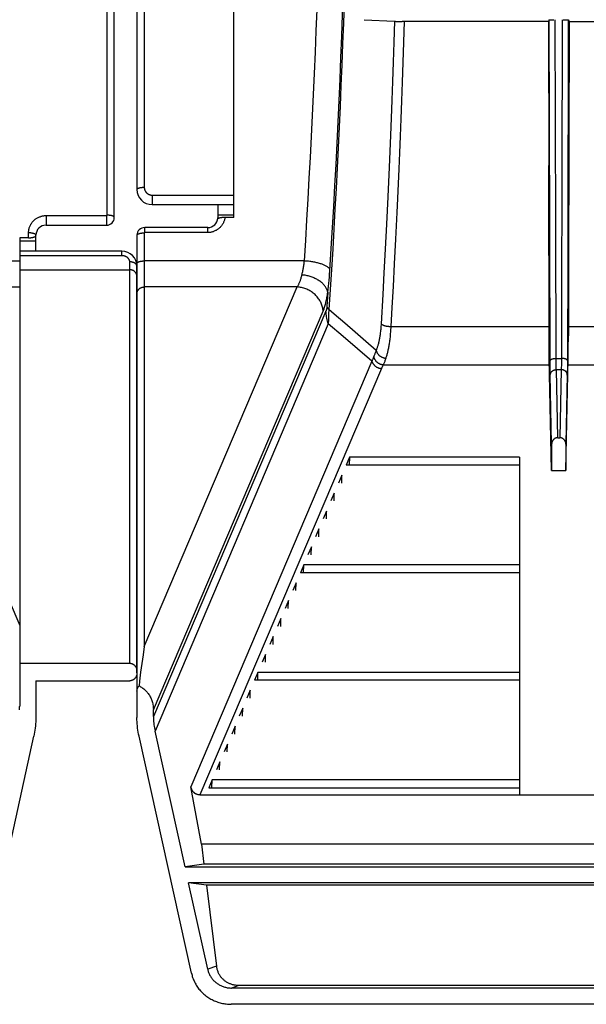
# Model space of a CAD drawing. Units: inches. Extents: x 0 to 462, y 0 to 357.
# Drawn here: x 329 to 336, y 175 to 187 of the extents above; entities that cross this region are included whole.
import ezdxf

# ---------------------------------------------------------------- set-up
doc = ezdxf.new("R2010")
doc.units = ezdxf.units.IN
doc.header["$LTSCALE"] = 42
doc.header["$MEASUREMENT"] = 0
doc.layers.add('pipe', color=7, linetype='Continuous')

# ---------------------------------------------------------------- blocks, each defined once
blk = doc.blocks.new('A$C3D855128')
for p, q in [((74.341, -7.687), (74.341, -4.075)), ((74.341, -7.687), (74.341, -4.075)), ((74.43, -7.715), (74.43, -4.088)), ((74.43, -7.715), (74.43, -4.088)), ((75.889, -7.715), (75.889, -4.088)), ((75.889, -7.715), (75.889, -4.088)), ((74.706, -4.433), (74.706, -7.373)), ((74.706, -4.433), (74.706, -7.373)), ((74.795, -4.418), (74.795, -7.347)), ((74.795, -4.418), (74.795, -7.347)), ((77.851, -5.323), (77.856, -5.323)), ((77.851, -5.323), (77.856, -5.323)), ((77.856, -5.323), (77.861, -5.324)), ((77.856, -5.323), (77.861, -5.324)), ((77.861, -5.324), (77.871, -5.324)), ((77.861, -5.324), (77.871, -5.324)), ((77.871, -5.324), (77.886, -5.324)), ((77.871, -5.324), (77.886, -5.324)), ((77.886, -5.324), (77.908, -5.324)), ((77.886, -5.324), (77.908, -5.324)), ((77.908, -5.324), (77.938, -5.325)), ((77.908, -5.324), (77.938, -5.325)), ((79.722, -5.325), (77.938, -5.325)), ((79.722, -5.325), (77.938, -5.325)), ((79.732, -5.304), (79.722, -5.325)), ((79.732, -5.304), (79.722, -5.325)), ((79.722, -5.325), (79.726, -7.08)), ((79.722, -5.325), (79.726, -7.08)), ((79.738, -7.826), (79.732, -5.304)), ((79.738, -7.826), (79.732, -5.304)), ((79.743, -5.303), (79.747, -5.303)), ((79.743, -5.303), (79.747, -5.303)), ((79.747, -5.303), (79.753, -5.303)), ((79.747, -5.303), (79.753, -5.303)), ((79.753, -5.303), (79.761, -5.303)), ((79.753, -5.303), (79.761, -5.303)), ((79.761, -5.303), (79.773, -5.303)), ((79.761, -5.303), (79.773, -5.303)), ((79.773, -5.303), (79.789, -5.303)), ((79.773, -5.303), (79.789, -5.303)), ((79.812, -7.809), (79.806, -5.303)), ((79.812, -7.809), (79.806, -5.303)), ((79.891, -5.303), (79.887, -7.258)), ((79.891, -5.303), (79.887, -7.258)), ((79.901, -5.303), (79.918, -5.303)), ((79.901, -5.303), (79.918, -5.303)), ((79.918, -5.303), (79.933, -5.303)), ((79.918, -5.303), (79.933, -5.303)), ((79.933, -5.303), (79.944, -5.303)), ((79.933, -5.303), (79.944, -5.303)), ((79.944, -5.303), (79.951, -5.303)), ((79.944, -5.303), (79.951, -5.303)), ((79.951, -5.303), (79.954, -5.303)), ((79.951, -5.303), (79.954, -5.303)), ((79.954, -5.303), (79.958, -5.303)), ((79.954, -5.303), (79.958, -5.303)), ((79.965, -5.304), (79.958, -8.101)), ((79.965, -5.304), (79.958, -8.101)), ((79.965, -5.304), (79.975, -5.325)), ((79.965, -5.304), (79.975, -5.325)), ((79.975, -5.325), (79.968, -8.314)), ((79.975, -5.325), (79.968, -8.314)), ((79.975, -5.325), (82.274, -5.325)), ((79.975, -5.325), (82.274, -5.325)), ((79.732, -9.278), (79.726, -7.08)), ((79.732, -9.278), (79.726, -7.08)), ((79.887, -7.258), (79.883, -8.626)), ((79.887, -7.258), (79.883, -8.626)), ((74.891, -7.442), (75.889, -7.442)), ((74.891, -7.442), (74.891, -7.558)), ((74.891, -7.442), (75.889, -7.442)), ((74.891, -7.442), (74.891, -7.558)), ((74.891, -7.558), (75.692, -7.558)), ((74.891, -7.558), (75.692, -7.558)), ((75.692, -7.556), (75.889, -7.556)), ((75.692, -7.556), (75.692, -7.733)), ((75.692, -7.556), (75.889, -7.556)), ((75.692, -7.556), (75.692, -7.733)), ((77.763, -7.463), (77.748, -7.795)), ((77.763, -7.463), (77.748, -7.795)), ((75.692, -7.681), (75.889, -7.681)), ((75.692, -7.681), (75.889, -7.681)), ((73.597, -7.692), (74.336, -7.692)), ((73.597, -7.692), (73.597, -7.808)), ((73.597, -7.692), (74.336, -7.692)), ((73.597, -7.692), (73.597, -7.808)), ((74.336, -7.692), (74.336, -7.808)), ((74.336, -7.692), (74.336, -7.808)), ((75.693, -7.732), (75.692, -7.733)), ((75.693, -7.732), (75.692, -7.733)), ((75.889, -7.715), (75.779, -7.715)), ((75.889, -7.715), (75.779, -7.715)), ((77.748, -7.795), (77.732, -8.103)), ((77.748, -7.795), (77.732, -8.103)), ((73.384, -7.962), (73.384, -7.903)), ((73.384, -7.962), (73.384, -7.903)), ((73.597, -7.808), (74.336, -7.808)), ((73.597, -7.808), (74.336, -7.808)), ((74.795, -7.903), (74.795, -12.945)), ((74.795, -7.903), (74.795, -12.945)), ((75.569, -7.838), (74.8, -7.838)), ((74.8, -7.898), (74.8, -7.838)), ((75.569, -7.838), (74.8, -7.838)), ((74.8, -7.898), (74.8, -7.838)), ((75.569, -7.898), (74.8, -7.898)), ((75.569, -7.898), (74.8, -7.898)), ((75.569, -7.898), (75.569, -7.838)), ((75.569, -7.898), (75.569, -7.838)), ((79.744, -9.557), (79.738, -7.826)), ((79.744, -9.557), (79.738, -7.826)), ((79.817, -9.472), (79.812, -7.809)), ((79.817, -9.472), (79.812, -7.809)), ((73.384, -7.962), (73.276, -7.962)), ((73.276, -7.962), (73.276, -13.673)), ((73.384, -7.962), (73.276, -7.962)), ((73.276, -7.962), (73.276, -13.673)), ((73.473, -8.003), (73.276, -8.003)), ((73.473, -8.003), (73.276, -8.003)), ((73.473, -8.126), (73.473, -7.932)), ((73.473, -8.126), (73.473, -7.932)), ((74.706, -7.932), (74.706, -13.812)), ((74.706, -7.932), (74.706, -13.812)), ((77.858, -7.978), (77.842, -8.278)), ((77.858, -7.978), (77.842, -8.278)), ((74.521, -8.126), (73.276, -8.126)), ((74.521, -8.181), (74.521, -8.126)), ((77.732, -8.103), (77.717, -8.389)), ((79.958, -8.101), (79.954, -9.55)), ((71.432, -8.245), (73.276, -8.245)), ((74.521, -8.181), (73.276, -8.181)), ((74.617, -13.151), (74.617, -8.256)), ((76.747, -8.245), (74.795, -8.245)), ((77.842, -8.278), (77.828, -8.555)), ((73.276, -8.352), (74.617, -8.352)), ((74.706, -13.268), (74.706, -8.311)), ((77.055, -8.405), (77.058, -8.367)), ((77.717, -8.389), (77.703, -8.654)), ((79.968, -8.314), (79.966, -9.158)), ((77.041, -8.554), (77.045, -8.518)), ((77.045, -8.518), (77.049, -8.48)), ((71.519, -8.562), (73.276, -8.562)), ((71.519, -8.562), (73.276, -12.69)), ((76.66, -8.562), (74.795, -8.562)), ((74.795, -12.945), (76.66, -8.562)), ((77.033, -8.625), (77.021, -8.8)), ((77.033, -8.625), (77.037, -8.59)), ((77.037, -8.59), (77.041, -8.554)), ((77.828, -8.555), (77.814, -8.811)), ((79.883, -8.626), (79.88, -9.472)), ((77.703, -8.654), (77.683, -9.01)), ((77.009, -8.857), (74.906, -13.798)), ((74.906, -13.72), (76.976, -8.858)), ((77.045, -8.837), (77.043, -8.891)), ((77.814, -8.811), (77.801, -9.045)), ((77.042, -8.931), (77.04, -8.968)), ((77.043, -8.891), (77.042, -8.931)), ((77.039, -9.012), (74.926, -13.977)), ((77.219, -9.165), (77.039, -9.012)), ((77.368, -9.115), (77.239, -9.004)), ((77.495, -9.226), (77.368, -9.115)), ((77.801, -9.045), (79.731, -9.045)), ((79.966, -9.045), (82.406, -9.045)), ((77.396, -9.317), (77.219, -9.165)), ((77.622, -9.337), (77.495, -9.226)), ((79.965, -9.31), (79.966, -9.158)), ((77.571, -9.468), (77.396, -9.317)), ((79.733, -9.408), (79.732, -9.278)), ((79.964, -9.432), (79.965, -9.31)), ((77.571, -9.468), (75.363, -14.655)), ((79.733, -9.432), (79.733, -9.408)), ((79.762, -10.8), (79.733, -9.432)), ((79.817, -9.433), (79.88, -9.433)), ((79.817, -9.484), (79.817, -9.472)), ((79.88, -9.472), (79.88, -9.518)), ((79.935, -10.8), (79.964, -9.432)), ((77.687, -9.556), (75.474, -14.755)), ((77.71, -9.51), (79.735, -9.51)), ((79.744, -9.607), (79.744, -9.557)), ((79.818, -9.528), (79.817, -9.484)), ((79.818, -9.55), (79.818, -9.528)), ((79.818, -9.564), (79.818, -9.55)), ((79.819, -9.57), (79.818, -9.564)), ((79.819, -9.57), (79.879, -9.57)), ((79.836, -10.4), (79.819, -9.57)), ((79.879, -9.57), (79.861, -10.4)), ((79.88, -9.518), (79.879, -9.546)), ((79.879, -9.546), (79.879, -9.561)), ((79.879, -9.561), (79.879, -9.57)), ((79.954, -9.55), (79.953, -9.601)), ((79.953, -9.601), (79.953, -9.626)), ((79.962, -9.51), (82.497, -9.51)), ((79.744, -9.631), (79.744, -9.607)), ((79.762, -10.479), (79.744, -9.631)), ((79.953, -9.626), (79.935, -10.479)), ((79.836, -10.4), (79.861, -10.4)), ((79.762, -10.479), (79.762, -10.8)), ((79.935, -10.479), (79.935, -10.8)), ((77.297, -10.638), (77.256, -10.734)), ((77.297, -10.638), (77.295, -10.734)), ((79.368, -10.638), (77.297, -10.638)), ((79.368, -10.638), (79.368, -10.734)), ((79.368, -10.734), (77.256, -10.734)), ((79.762, -10.8), (79.935, -10.8)), ((77.204, -10.857), (77.163, -10.953)), ((77.202, -10.953), (77.204, -10.857)), ((77.111, -11.075), (77.07, -11.171)), ((77.109, -11.171), (77.111, -11.075)), ((77.018, -11.294), (76.977, -11.39)), ((77.016, -11.39), (77.018, -11.294)), ((79.368, -11.294), (79.368, -11.39)), ((76.925, -11.513), (76.884, -11.609)), ((76.923, -11.609), (76.925, -11.513)), ((76.832, -11.731), (76.791, -11.827)), ((76.83, -11.827), (76.832, -11.731)), ((76.739, -11.95), (76.698, -12.046)), ((76.737, -12.046), (76.739, -11.95)), ((79.368, -11.95), (76.739, -11.95)), ((79.368, -11.95), (79.368, -12.046)), ((79.368, -12.046), (76.698, -12.046)), ((76.646, -12.168), (76.605, -12.264)), ((76.644, -12.264), (76.646, -12.168)), ((76.553, -12.387), (76.512, -12.483)), ((76.551, -12.483), (76.553, -12.387)), ((76.46, -12.605), (76.419, -12.701)), ((76.458, -12.701), (76.46, -12.605)), ((79.368, -12.605), (79.368, -12.701)), ((76.367, -12.824), (76.326, -12.92)), ((76.365, -12.92), (76.367, -12.824)), ((74.795, -12.945), (74.78, -13.047)), ((76.274, -13.042), (76.233, -13.138)), ((76.272, -13.138), (76.274, -13.042)), ((73.276, -13.151), (74.617, -13.151)), ((76.181, -13.261), (76.14, -13.357)), ((76.179, -13.357), (76.181, -13.261)), ((79.368, -13.261), (76.181, -13.261)), ((79.368, -13.261), (79.368, -13.357)), ((73.473, -13.364), (74.617, -13.364)), ((73.473, -13.364), (73.473, -13.812)), ((79.368, -13.357), (76.14, -13.357)), ((76.088, -13.479), (76.047, -13.575)), ((76.086, -13.575), (76.088, -13.479)), ((74.906, -13.798), (74.906, -13.72)), ((75.995, -13.698), (75.954, -13.794)), ((75.993, -13.794), (75.995, -13.698)), ((75.902, -13.917), (75.861, -14.013)), ((75.9, -14.013), (75.902, -13.917)), ((79.368, -13.917), (79.368, -14.013)), ((72.81, -16.927), (73.449, -14.038)), ((75.37, -16.927), (74.731, -14.038)), ((75.292, -15.631), (74.926, -13.977)), ((75.809, -14.135), (75.768, -14.231)), ((75.807, -14.231), (75.809, -14.135)), ((75.716, -14.354), (75.675, -14.45)), ((75.714, -14.45), (75.716, -14.354)), ((75.623, -14.572), (75.582, -14.668)), ((75.62, -14.668), (75.623, -14.572)), ((79.368, -14.572), (75.623, -14.572)), ((79.368, -14.572), (79.368, -14.668)), ((75.493, -15.355), (75.363, -14.655)), ((75.474, -14.755), (84.733, -14.755)), ((75.582, -14.668), (79.368, -14.668)), ((84.714, -15.355), (75.493, -15.355)), ((75.493, -15.355), (75.523, -15.6)), ((75.523, -15.6), (75.292, -15.631)), ((84.684, -15.6), (75.523, -15.6)), ((75.292, -15.631), (85.503, -15.631)), ((75.555, -15.857), (75.335, -15.829)), ((84.984, -15.829), (75.335, -15.829)), ((75.568, -16.882), (75.335, -15.829)), ((84.652, -15.857), (75.555, -15.857)), ((75.555, -15.857), (75.677, -16.843)), ((75.677, -16.843), (75.568, -16.882)), ((75.947, -17.079), (75.86, -17.11)), ((84.347, -17.11), (75.86, -17.11)), ((84.259, -17.079), (75.947, -17.079)), ((84.351, -17.308), (75.856, -17.308))]:
    blk.add_line(p, q)
for points in [[(77.274, -3.549), (77.268, -3.807), (77.262, -4.064), (77.255, -4.321), (77.248, -4.578), (77.24, -4.834), (77.232, -5.089), (77.223, -5.344), (77.213, -5.599), (77.203, -5.852), (77.193, -6.106), (77.182, -6.358), (77.171, -6.61), (77.159, -6.861), (77.146, -7.111), (77.133, -7.36), (77.12, -7.609), (77.106, -7.856), (77.092, -8.103), (77.077, -8.349), (77.061, -8.593), (77.045, -8.837)], [(77.274, -3.549), (77.268, -3.807), (77.262, -4.064), (77.255, -4.321), (77.248, -4.578), (77.24, -4.834), (77.232, -5.089), (77.223, -5.344), (77.213, -5.599), (77.203, -5.852), (77.193, -6.106), (77.182, -6.358), (77.171, -6.61), (77.159, -6.861), (77.146, -7.111), (77.133, -7.36), (77.12, -7.609), (77.106, -7.856), (77.092, -8.103), (77.077, -8.349), (77.061, -8.593), (77.045, -8.837)], [(76.747, -8.245), (76.763, -7.994), (76.778, -7.743), (76.793, -7.491), (76.807, -7.237), (76.821, -6.983), (76.834, -6.728), (76.847, -6.472), (76.859, -6.215), (76.87, -5.958), (76.881, -5.699), (76.892, -5.44), (76.901, -5.181), (76.911, -4.92), (76.919, -4.66), (76.927, -4.398), (76.935, -4.136), (76.942, -3.874), (76.948, -3.611)], [(76.747, -8.245), (76.763, -7.994), (76.778, -7.743), (76.793, -7.491), (76.807, -7.237), (76.821, -6.983), (76.834, -6.728), (76.847, -6.472), (76.859, -6.215), (76.87, -5.958), (76.881, -5.699), (76.892, -5.44), (76.901, -5.181), (76.911, -4.92), (76.919, -4.66), (76.927, -4.398), (76.935, -4.136), (76.942, -3.874), (76.948, -3.611)], [(77.058, -8.367), (77.075, -8.094), (77.09, -7.839), (77.105, -7.583), (77.119, -7.326), (77.133, -7.068), (77.146, -6.809), (77.158, -6.55), (77.17, -6.289), (77.182, -6.028), (77.193, -5.766), (77.203, -5.504), (77.213, -5.24), (77.222, -4.977), (77.231, -4.712), (77.239, -4.447), (77.246, -4.182), (77.253, -3.916), (77.26, -3.645)], [(77.058, -8.367), (77.075, -8.094), (77.09, -7.839), (77.105, -7.583), (77.119, -7.326), (77.133, -7.068), (77.146, -6.809), (77.158, -6.55), (77.17, -6.289), (77.182, -6.028), (77.193, -5.766), (77.203, -5.504), (77.213, -5.24), (77.222, -4.977), (77.231, -4.712), (77.239, -4.447), (77.246, -4.182), (77.253, -3.916), (77.26, -3.645)], [(77.476, -5.303), (77.847, -5.323), (77.849, -5.323), (77.851, -5.323)], [(77.476, -5.303), (77.847, -5.323), (77.849, -5.323), (77.851, -5.323)], [(77.845, -5.323), (77.837, -5.576), (77.829, -5.821), (77.821, -6.056), (77.812, -6.283), (77.804, -6.502), (77.796, -6.711), (77.787, -6.912), (77.779, -7.103), (77.763, -7.463)], [(77.845, -5.323), (77.837, -5.576), (77.829, -5.821), (77.821, -6.056), (77.812, -6.283), (77.804, -6.502), (77.796, -6.711), (77.787, -6.912), (77.779, -7.103), (77.763, -7.463)], [(77.963, -5.325), (77.955, -5.579), (77.947, -5.826), (77.939, -6.063), (77.93, -6.293), (77.922, -6.513), (77.914, -6.725), (77.905, -6.927), (77.897, -7.121), (77.881, -7.484)], [(77.963, -5.325), (77.955, -5.579), (77.947, -5.826), (77.939, -6.063), (77.93, -6.293), (77.922, -6.513), (77.914, -6.725), (77.905, -6.927), (77.897, -7.121), (77.881, -7.484)], [(79.732, -5.304), (79.733, -5.304), (79.733, -5.304), (79.733, -5.304), (79.734, -5.304), (79.735, -5.304), (79.736, -5.304), (79.737, -5.304), (79.738, -5.304), (79.739, -5.303), (79.743, -5.303)], [(79.732, -5.304), (79.733, -5.304), (79.733, -5.304), (79.733, -5.304), (79.734, -5.304), (79.735, -5.304), (79.736, -5.304), (79.737, -5.304), (79.738, -5.304), (79.739, -5.303), (79.743, -5.303)], [(79.958, -5.303), (79.959, -5.304), (79.96, -5.304), (79.962, -5.304), (79.962, -5.304), (79.963, -5.304), (79.964, -5.304), (79.964, -5.304), (79.965, -5.304), (79.965, -5.304)], [(79.958, -5.303), (79.959, -5.304), (79.96, -5.304), (79.962, -5.304), (79.962, -5.304), (79.963, -5.304), (79.964, -5.304), (79.964, -5.304), (79.965, -5.304), (79.965, -5.304)], [(74.706, -7.373), (74.706, -7.372), (74.707, -7.37), (74.707, -7.369), (74.708, -7.367), (74.71, -7.366), (74.711, -7.364), (74.713, -7.363), (74.715, -7.361), (74.718, -7.36), (74.721, -7.359), (74.724, -7.357), (74.727, -7.356), (74.73, -7.355), (74.734, -7.354), (74.738, -7.353), (74.742, -7.352), (74.746, -7.351), (74.75, -7.35), (74.755, -7.349), (74.76, -7.349), (74.764, -7.348), (74.769, -7.348), (74.774, -7.347), (74.779, -7.347), (74.784, -7.347), (74.79, -7.347), (74.795, -7.347)], [(74.706, -7.373), (74.706, -7.372), (74.707, -7.37), (74.707, -7.369), (74.708, -7.367), (74.71, -7.366), (74.711, -7.364), (74.713, -7.363), (74.715, -7.361), (74.718, -7.36), (74.721, -7.359), (74.724, -7.357), (74.727, -7.356), (74.73, -7.355), (74.734, -7.354), (74.738, -7.353), (74.742, -7.352), (74.746, -7.351), (74.75, -7.35), (74.755, -7.349), (74.76, -7.349), (74.764, -7.348), (74.769, -7.348), (74.774, -7.347), (74.779, -7.347), (74.784, -7.347), (74.79, -7.347), (74.795, -7.347)], [(74.795, -7.347), (74.795, -7.35), (74.795, -7.354), (74.795, -7.358), (74.796, -7.362), (74.797, -7.366), (74.798, -7.37), (74.799, -7.373), (74.8, -7.377), (74.801, -7.381), (74.803, -7.384), (74.804, -7.388), (74.806, -7.391), (74.808, -7.395), (74.81, -7.398), (74.812, -7.401), (74.814, -7.404), (74.817, -7.407), (74.819, -7.41), (74.822, -7.413), (74.825, -7.416), (74.827, -7.418), (74.83, -7.421), (74.833, -7.423), (74.837, -7.426), (74.84, -7.428), (74.843, -7.43), (74.847, -7.431), (74.85, -7.433), (74.854, -7.435), (74.857, -7.436), (74.861, -7.437), (74.864, -7.439), (74.868, -7.44), (74.872, -7.44), (74.876, -7.441), (74.879, -7.442), (74.883, -7.442), (74.887, -7.442), (74.891, -7.442)], [(74.795, -7.347), (74.795, -7.35), (74.795, -7.354), (74.795, -7.358), (74.796, -7.362), (74.797, -7.366), (74.798, -7.37), (74.799, -7.373), (74.8, -7.377), (74.801, -7.381), (74.803, -7.384), (74.804, -7.388), (74.806, -7.391), (74.808, -7.395), (74.81, -7.398), (74.812, -7.401), (74.814, -7.404), (74.817, -7.407), (74.819, -7.41), (74.822, -7.413), (74.825, -7.416), (74.827, -7.418), (74.83, -7.421), (74.833, -7.423), (74.837, -7.426), (74.84, -7.428), (74.843, -7.43), (74.847, -7.431), (74.85, -7.433), (74.854, -7.435), (74.857, -7.436), (74.861, -7.437), (74.864, -7.439), (74.868, -7.44), (74.872, -7.44), (74.876, -7.441), (74.879, -7.442), (74.883, -7.442), (74.887, -7.442), (74.891, -7.442)], [(77.881, -7.484), (77.873, -7.655), (77.858, -7.978)], [(77.881, -7.484), (77.873, -7.655), (77.858, -7.978)], [(73.384, -7.903), (73.385, -7.894), (73.385, -7.886), (73.386, -7.877), (73.387, -7.868), (73.389, -7.86), (73.391, -7.851), (73.393, -7.843), (73.396, -7.834), (73.399, -7.826), (73.402, -7.818), (73.406, -7.81), (73.41, -7.802), (73.414, -7.795), (73.419, -7.787), (73.424, -7.78), (73.429, -7.773), (73.434, -7.767), (73.44, -7.76), (73.446, -7.754), (73.452, -7.748), (73.458, -7.743), (73.465, -7.737), (73.472, -7.732), (73.479, -7.727), (73.486, -7.723), (73.493, -7.719), (73.5, -7.715), (73.508, -7.711), (73.516, -7.708), (73.524, -7.705), (73.532, -7.702), (73.54, -7.7), (73.548, -7.697), (73.556, -7.696), (73.564, -7.694), (73.572, -7.693), (73.58, -7.692), (73.588, -7.692), (73.597, -7.692)], [(73.384, -7.903), (73.385, -7.894), (73.385, -7.886), (73.386, -7.877), (73.387, -7.868), (73.389, -7.86), (73.391, -7.851), (73.393, -7.843), (73.396, -7.834), (73.399, -7.826), (73.402, -7.818), (73.406, -7.81), (73.41, -7.802), (73.414, -7.795), (73.419, -7.787), (73.424, -7.78), (73.429, -7.773), (73.434, -7.767), (73.44, -7.76), (73.446, -7.754), (73.452, -7.748), (73.458, -7.743), (73.465, -7.737), (73.472, -7.732), (73.479, -7.727), (73.486, -7.723), (73.493, -7.719), (73.5, -7.715), (73.508, -7.711), (73.516, -7.708), (73.524, -7.705), (73.532, -7.702), (73.54, -7.7), (73.548, -7.697), (73.556, -7.696), (73.564, -7.694), (73.572, -7.693), (73.58, -7.692), (73.588, -7.692), (73.597, -7.692)], [(74.336, -7.692), (74.336, -7.692), (74.337, -7.692), (74.337, -7.692), (74.337, -7.692), (74.337, -7.692), (74.338, -7.692), (74.338, -7.691), (74.338, -7.691), (74.338, -7.691), (74.339, -7.691), (74.339, -7.691), (74.339, -7.691), (74.339, -7.691), (74.339, -7.691), (74.34, -7.69), (74.34, -7.69), (74.34, -7.69), (74.34, -7.69), (74.34, -7.69), (74.34, -7.689), (74.341, -7.689), (74.341, -7.689), (74.341, -7.689), (74.341, -7.688), (74.341, -7.688), (74.341, -7.688), (74.341, -7.688), (74.341, -7.687), (74.341, -7.687), (74.341, -7.687)], [(74.336, -7.692), (74.336, -7.692), (74.337, -7.692), (74.337, -7.692), (74.337, -7.692), (74.337, -7.692), (74.338, -7.692), (74.338, -7.691), (74.338, -7.691), (74.338, -7.691), (74.339, -7.691), (74.339, -7.691), (74.339, -7.691), (74.339, -7.691), (74.339, -7.691), (74.34, -7.69), (74.34, -7.69), (74.34, -7.69), (74.34, -7.69), (74.34, -7.69), (74.34, -7.689), (74.341, -7.689), (74.341, -7.689), (74.341, -7.689), (74.341, -7.688), (74.341, -7.688), (74.341, -7.688), (74.341, -7.688), (74.341, -7.687), (74.341, -7.687), (74.341, -7.687)], [(74.43, -7.715), (74.43, -7.713), (74.429, -7.711), (74.429, -7.71), (74.427, -7.708), (74.426, -7.707), (74.425, -7.705), (74.423, -7.704), (74.42, -7.702), (74.418, -7.701), (74.415, -7.699), (74.412, -7.698), (74.409, -7.697), (74.406, -7.696), (74.402, -7.694), (74.398, -7.693), (74.394, -7.692), (74.39, -7.691), (74.385, -7.691), (74.381, -7.69), (74.376, -7.689), (74.371, -7.689), (74.367, -7.688), (74.362, -7.688), (74.357, -7.687), (74.351, -7.687), (74.346, -7.687), (74.341, -7.687)], [(74.43, -7.715), (74.43, -7.713), (74.429, -7.711), (74.429, -7.71), (74.427, -7.708), (74.426, -7.707), (74.425, -7.705), (74.423, -7.704), (74.42, -7.702), (74.418, -7.701), (74.415, -7.699), (74.412, -7.698), (74.409, -7.697), (74.406, -7.696), (74.402, -7.694), (74.398, -7.693), (74.394, -7.692), (74.39, -7.691), (74.385, -7.691), (74.381, -7.69), (74.376, -7.689), (74.371, -7.689), (74.367, -7.688), (74.362, -7.688), (74.357, -7.687), (74.351, -7.687), (74.346, -7.687), (74.341, -7.687)], [(75.779, -7.715), (75.778, -7.723), (75.776, -7.732), (75.774, -7.74), (75.772, -7.749), (75.769, -7.757), (75.766, -7.765), (75.762, -7.773), (75.759, -7.781), (75.755, -7.789), (75.75, -7.796), (75.746, -7.803), (75.741, -7.81), (75.736, -7.817), (75.73, -7.824), (75.725, -7.83), (75.719, -7.836), (75.713, -7.842), (75.706, -7.848), (75.7, -7.853), (75.693, -7.858), (75.686, -7.863), (75.679, -7.867), (75.672, -7.872), (75.664, -7.875), (75.657, -7.879), (75.649, -7.882), (75.641, -7.885), (75.633, -7.888), (75.625, -7.89), (75.617, -7.892), (75.609, -7.894), (75.601, -7.896), (75.593, -7.897), (75.585, -7.897), (75.577, -7.898), (75.569, -7.898)], [(75.779, -7.715), (75.778, -7.723), (75.776, -7.732), (75.774, -7.74), (75.772, -7.749), (75.769, -7.757), (75.766, -7.765), (75.762, -7.773), (75.759, -7.781), (75.755, -7.789), (75.75, -7.796), (75.746, -7.803), (75.741, -7.81), (75.736, -7.817), (75.73, -7.824), (75.725, -7.83), (75.719, -7.836), (75.713, -7.842), (75.706, -7.848), (75.7, -7.853), (75.693, -7.858), (75.686, -7.863), (75.679, -7.867), (75.672, -7.872), (75.664, -7.875), (75.657, -7.879), (75.649, -7.882), (75.641, -7.885), (75.633, -7.888), (75.625, -7.89), (75.617, -7.892), (75.609, -7.894), (75.601, -7.896), (75.593, -7.897), (75.585, -7.897), (75.577, -7.898), (75.569, -7.898)], [(75.779, -7.715), (75.775, -7.715), (75.77, -7.715), (75.766, -7.715), (75.761, -7.715), (75.757, -7.715), (75.753, -7.716), (75.748, -7.716), (75.744, -7.717), (75.74, -7.717), (75.736, -7.718), (75.732, -7.718), (75.728, -7.719), (75.725, -7.719), (75.721, -7.72), (75.718, -7.721), (75.715, -7.722), (75.712, -7.723), (75.709, -7.723), (75.706, -7.724), (75.704, -7.725), (75.702, -7.726), (75.7, -7.727), (75.698, -7.728), (75.696, -7.729), (75.695, -7.73), (75.693, -7.732)], [(75.779, -7.715), (75.775, -7.715), (75.77, -7.715), (75.766, -7.715), (75.761, -7.715), (75.757, -7.715), (75.753, -7.716), (75.748, -7.716), (75.744, -7.717), (75.74, -7.717), (75.736, -7.718), (75.732, -7.718), (75.728, -7.719), (75.725, -7.719), (75.721, -7.72), (75.718, -7.721), (75.715, -7.722), (75.712, -7.723), (75.709, -7.723), (75.706, -7.724), (75.704, -7.725), (75.702, -7.726), (75.7, -7.727), (75.698, -7.728), (75.696, -7.729), (75.695, -7.73), (75.693, -7.732)], [(73.473, -7.928), (73.472, -7.927), (73.471, -7.925), (73.47, -7.923), (73.468, -7.922), (73.466, -7.92), (73.464, -7.919), (73.461, -7.917), (73.459, -7.916), (73.456, -7.915), (73.452, -7.913), (73.449, -7.912), (73.445, -7.911), (73.442, -7.91), (73.437, -7.909), (73.433, -7.908), (73.429, -7.907), (73.424, -7.906), (73.42, -7.905), (73.415, -7.905), (73.41, -7.904), (73.405, -7.904), (73.4, -7.903), (73.395, -7.903), (73.39, -7.903), (73.384, -7.903)], [(73.473, -7.928), (73.472, -7.927), (73.471, -7.925), (73.47, -7.923), (73.468, -7.922), (73.466, -7.92), (73.464, -7.919), (73.461, -7.917), (73.459, -7.916), (73.456, -7.915), (73.452, -7.913), (73.449, -7.912), (73.445, -7.911), (73.442, -7.91), (73.437, -7.909), (73.433, -7.908), (73.429, -7.907), (73.424, -7.906), (73.42, -7.905), (73.415, -7.905), (73.41, -7.904), (73.405, -7.904), (73.4, -7.903), (73.395, -7.903), (73.39, -7.903), (73.384, -7.903)], [(74.706, -7.932), (74.706, -7.93), (74.707, -7.928), (74.707, -7.927), (74.708, -7.925), (74.71, -7.923), (74.711, -7.922), (74.713, -7.92), (74.715, -7.919), (74.718, -7.917), (74.721, -7.916), (74.724, -7.915), (74.727, -7.913), (74.73, -7.912), (74.734, -7.911), (74.738, -7.91), (74.742, -7.909), (74.746, -7.908), (74.75, -7.907), (74.755, -7.906), (74.76, -7.905), (74.764, -7.905), (74.769, -7.904), (74.774, -7.904), (74.779, -7.903), (74.784, -7.903), (74.79, -7.903), (74.795, -7.903)], [(74.706, -7.932), (74.706, -7.93), (74.707, -7.928), (74.707, -7.927), (74.708, -7.925), (74.71, -7.923), (74.711, -7.922), (74.713, -7.92), (74.715, -7.919), (74.718, -7.917), (74.721, -7.916), (74.724, -7.915), (74.727, -7.913), (74.73, -7.912), (74.734, -7.911), (74.738, -7.91), (74.742, -7.909), (74.746, -7.908), (74.75, -7.907), (74.755, -7.906), (74.76, -7.905), (74.764, -7.905), (74.769, -7.904), (74.774, -7.904), (74.779, -7.903), (74.784, -7.903), (74.79, -7.903), (74.795, -7.903)], [(74.8, -7.898), (74.799, -7.898), (74.799, -7.898), (74.799, -7.898), (74.799, -7.898), (74.798, -7.898), (74.798, -7.898), (74.798, -7.898), (74.798, -7.898), (74.797, -7.899), (74.797, -7.899), (74.797, -7.899), (74.797, -7.899), (74.797, -7.899), (74.796, -7.899), (74.796, -7.899), (74.796, -7.9), (74.796, -7.9), (74.796, -7.9), (74.796, -7.9), (74.795, -7.9), (74.795, -7.901), (74.795, -7.901), (74.795, -7.901), (74.795, -7.901), (74.795, -7.902), (74.795, -7.902), (74.795, -7.902), (74.795, -7.902), (74.795, -7.903), (74.795, -7.903)], [(74.8, -7.898), (74.799, -7.898), (74.799, -7.898), (74.799, -7.898), (74.799, -7.898), (74.798, -7.898), (74.798, -7.898), (74.798, -7.898), (74.798, -7.898), (74.797, -7.899), (74.797, -7.899), (74.797, -7.899), (74.797, -7.899), (74.797, -7.899), (74.796, -7.899), (74.796, -7.899), (74.796, -7.9), (74.796, -7.9), (74.796, -7.9), (74.796, -7.9), (74.795, -7.9), (74.795, -7.901), (74.795, -7.901), (74.795, -7.901), (74.795, -7.901), (74.795, -7.902), (74.795, -7.902), (74.795, -7.902), (74.795, -7.902), (74.795, -7.903), (74.795, -7.903)], [(73.384, -7.962), (73.389, -7.962), (73.393, -7.962), (73.397, -7.962), (73.401, -7.962), (73.405, -7.962), (73.409, -7.961), (73.413, -7.961), (73.417, -7.96), (73.421, -7.96), (73.425, -7.959), (73.429, -7.959), (73.433, -7.958), (73.437, -7.957), (73.44, -7.956), (73.444, -7.955), (73.447, -7.954), (73.45, -7.953), (73.453, -7.952), (73.456, -7.951), (73.459, -7.95), (73.462, -7.948), (73.464, -7.947), (73.466, -7.946), (73.468, -7.944), (73.47, -7.943), (73.471, -7.941), (73.472, -7.94), (73.473, -7.938), (73.473, -7.936), (73.473, -7.935)], [(73.384, -7.962), (73.389, -7.962), (73.393, -7.962), (73.397, -7.962), (73.401, -7.962), (73.405, -7.962), (73.409, -7.961), (73.413, -7.961), (73.417, -7.96), (73.421, -7.96), (73.425, -7.959), (73.429, -7.959), (73.433, -7.958), (73.437, -7.957), (73.44, -7.956), (73.444, -7.955), (73.447, -7.954), (73.45, -7.953), (73.453, -7.952), (73.456, -7.951), (73.459, -7.95), (73.462, -7.948), (73.464, -7.947), (73.466, -7.946), (73.468, -7.944), (73.47, -7.943), (73.471, -7.941), (73.472, -7.94), (73.473, -7.938), (73.473, -7.936), (73.473, -7.935)], [(73.473, -7.932), (73.473, -7.93), (73.473, -7.928)], [(73.473, -7.932), (73.473, -7.93), (73.473, -7.928)], [(74.617, -8.256), (74.617, -8.253), (74.617, -8.25), (74.617, -8.247), (74.616, -8.244), (74.615, -8.241), (74.614, -8.238), (74.613, -8.235), (74.612, -8.232), (74.611, -8.229), (74.609, -8.226), (74.608, -8.223), (74.606, -8.221), (74.604, -8.218), (74.602, -8.215), (74.6, -8.213), (74.598, -8.21), (74.595, -8.208), (74.593, -8.206), (74.59, -8.204), (74.587, -8.202), (74.585, -8.199), (74.582, -8.198), (74.579, -8.196), (74.575, -8.194), (74.572, -8.192), (74.569, -8.191), (74.566, -8.189), (74.562, -8.188), (74.559, -8.187), (74.555, -8.186), (74.551, -8.185), (74.548, -8.184), (74.544, -8.183), (74.54, -8.182), (74.536, -8.182), (74.533, -8.181), (74.529, -8.181), (74.525, -8.181), (74.521, -8.181)], [(74.706, -8.311), (74.706, -8.308), (74.705, -8.304), (74.705, -8.301), (74.704, -8.298), (74.702, -8.295), (74.701, -8.292), (74.699, -8.289), (74.697, -8.286), (74.694, -8.283), (74.691, -8.281), (74.688, -8.278), (74.685, -8.276), (74.682, -8.273), (74.678, -8.271), (74.674, -8.269), (74.67, -8.267), (74.666, -8.265), (74.662, -8.263), (74.657, -8.262), (74.652, -8.26), (74.648, -8.259), (74.643, -8.258), (74.638, -8.257), (74.633, -8.257), (74.628, -8.256), (74.622, -8.256), (74.617, -8.256)], [(74.706, -8.275), (74.706, -8.273), (74.707, -8.271), (74.707, -8.27), (74.708, -8.268), (74.71, -8.266), (74.711, -8.265), (74.713, -8.263), (74.715, -8.261), (74.718, -8.26), (74.721, -8.258), (74.724, -8.257), (74.727, -8.255), (74.73, -8.254), (74.734, -8.253), (74.738, -8.252), (74.742, -8.251), (74.746, -8.25), (74.75, -8.249), (74.755, -8.248), (74.76, -8.247), (74.764, -8.247), (74.769, -8.246), (74.774, -8.246), (74.779, -8.245), (74.784, -8.245), (74.79, -8.245), (74.795, -8.245)], [(76.717, -8.416), (76.72, -8.405), (76.722, -8.395), (76.725, -8.384), (76.727, -8.373), (76.729, -8.362), (76.731, -8.35), (76.734, -8.339), (76.736, -8.328), (76.738, -8.316), (76.739, -8.304), (76.741, -8.292), (76.743, -8.281), (76.744, -8.269), (76.746, -8.257), (76.747, -8.245)], [(77.059, -8.347), (77.056, -8.343), (77.053, -8.339), (77.048, -8.334), (77.044, -8.33), (77.039, -8.325), (77.033, -8.321), (77.027, -8.317), (77.02, -8.312), (77.013, -8.308), (77.006, -8.304), (76.998, -8.3), (76.989, -8.296), (76.981, -8.292), (76.972, -8.289), (76.962, -8.285), (76.952, -8.282), (76.942, -8.278), (76.931, -8.275), (76.921, -8.272), (76.909, -8.269), (76.898, -8.266), (76.886, -8.263), (76.874, -8.261), (76.862, -8.259), (76.85, -8.256), (76.837, -8.254), (76.825, -8.252), (76.812, -8.251), (76.799, -8.249), (76.786, -8.248), (76.773, -8.247), (76.76, -8.246), (76.747, -8.245)], [(74.706, -8.434), (74.706, -8.43), (74.705, -8.425), (74.705, -8.42), (74.704, -8.416), (74.702, -8.411), (74.701, -8.406), (74.699, -8.402), (74.697, -8.398), (74.694, -8.393), (74.691, -8.389), (74.688, -8.385), (74.685, -8.382), (74.682, -8.378), (74.678, -8.375), (74.674, -8.372), (74.67, -8.369), (74.666, -8.366), (74.662, -8.363), (74.657, -8.361), (74.652, -8.359), (74.648, -8.357), (74.643, -8.356), (74.638, -8.355), (74.633, -8.354), (74.628, -8.353), (74.622, -8.353), (74.617, -8.352)], [(76.66, -8.562), (76.664, -8.556), (76.668, -8.551), (76.671, -8.544), (76.675, -8.538), (76.678, -8.531), (76.681, -8.524), (76.685, -8.516), (76.688, -8.509), (76.691, -8.501), (76.694, -8.492), (76.698, -8.483), (76.701, -8.475), (76.704, -8.465), (76.706, -8.456), (76.709, -8.446), (76.712, -8.436), (76.715, -8.426), (76.717, -8.416)], [(77.033, -8.625), (77.031, -8.617), (77.029, -8.608), (77.026, -8.6), (77.022, -8.591), (77.018, -8.583), (77.014, -8.575), (77.009, -8.567), (77.004, -8.559), (76.998, -8.551), (76.992, -8.543), (76.985, -8.535), (76.978, -8.528), (76.971, -8.52), (76.963, -8.513), (76.954, -8.506), (76.946, -8.499), (76.937, -8.492), (76.927, -8.486), (76.917, -8.48), (76.907, -8.474), (76.897, -8.468), (76.886, -8.462), (76.875, -8.457), (76.864, -8.452), (76.853, -8.447), (76.841, -8.443), (76.829, -8.439), (76.817, -8.435), (76.805, -8.431), (76.793, -8.428), (76.781, -8.425), (76.768, -8.423), (76.755, -8.42), (76.743, -8.418), (76.73, -8.417), (76.717, -8.416)], [(77.049, -8.48), (77.052, -8.443), (77.054, -8.424), (77.055, -8.405)], [(74.706, -8.644), (74.706, -8.639), (74.707, -8.634), (74.707, -8.63), (74.708, -8.625), (74.71, -8.62), (74.711, -8.616), (74.713, -8.612), (74.715, -8.607), (74.718, -8.603), (74.721, -8.599), (74.724, -8.595), (74.727, -8.591), (74.73, -8.588), (74.734, -8.584), (74.738, -8.581), (74.742, -8.578), (74.746, -8.575), (74.75, -8.573), (74.755, -8.571), (74.76, -8.569), (74.764, -8.567), (74.769, -8.565), (74.774, -8.564), (74.779, -8.563), (74.784, -8.563), (74.79, -8.562), (74.795, -8.562)], [(76.976, -8.858), (76.975, -8.846), (76.973, -8.833), (76.971, -8.821), (76.968, -8.809), (76.965, -8.797), (76.961, -8.784), (76.957, -8.773), (76.952, -8.761), (76.946, -8.749), (76.94, -8.738), (76.934, -8.726), (76.927, -8.715), (76.92, -8.705), (76.912, -8.694), (76.904, -8.684), (76.895, -8.674), (76.886, -8.665), (76.877, -8.655), (76.867, -8.646), (76.856, -8.638), (76.846, -8.63), (76.835, -8.622), (76.824, -8.615), (76.812, -8.608), (76.801, -8.601), (76.789, -8.595), (76.777, -8.59), (76.764, -8.585), (76.752, -8.58), (76.739, -8.576), (76.726, -8.573), (76.713, -8.569), (76.7, -8.567), (76.687, -8.565), (76.674, -8.563), (76.66, -8.562)], [(76.976, -8.858), (76.98, -8.849), (76.983, -8.84), (76.987, -8.83), (76.99, -8.82), (76.994, -8.809), (76.997, -8.798), (77, -8.786), (77.004, -8.773), (77.007, -8.76), (77.01, -8.747), (77.013, -8.733), (77.016, -8.719), (77.019, -8.704), (77.022, -8.689), (77.025, -8.674), (77.028, -8.658), (77.03, -8.642), (77.033, -8.625)], [(77.021, -8.8), (77.021, -8.804), (77.021, -8.808), (77.02, -8.812), (77.02, -8.816), (77.019, -8.819), (77.019, -8.823), (77.018, -8.826), (77.018, -8.829), (77.017, -8.833), (77.016, -8.836), (77.016, -8.839), (77.015, -8.841), (77.014, -8.844), (77.013, -8.847), (77.012, -8.85), (77.011, -8.852), (77.01, -8.855), (77.009, -8.857)], [(77.039, -9.012), (77.034, -8.995), (77.029, -8.978), (77.025, -8.961), (77.021, -8.944), (77.018, -8.926), (77.015, -8.909), (77.013, -8.892), (77.011, -8.875), (77.009, -8.857)], [(77.045, -8.837), (77.042, -8.833), (77.039, -8.829), (77.036, -8.825), (77.033, -8.821), (77.03, -8.817), (77.028, -8.812), (77.025, -8.808), (77.023, -8.804), (77.021, -8.8)], [(77.239, -9.004), (77.11, -8.893), (77.045, -8.837)], [(77.04, -8.968), (77.039, -9.003), (77.039, -9.012)], [(77.683, -9.01), (77.682, -9.025), (77.681, -9.039), (77.68, -9.053), (77.679, -9.067), (77.678, -9.081), (77.676, -9.094), (77.675, -9.107), (77.673, -9.12), (77.672, -9.133), (77.67, -9.145), (77.668, -9.157), (77.666, -9.169), (77.664, -9.18), (77.662, -9.191), (77.66, -9.202), (77.658, -9.213), (77.656, -9.223), (77.654, -9.233), (77.651, -9.243), (77.649, -9.253), (77.646, -9.262), (77.644, -9.271), (77.641, -9.28), (77.639, -9.289), (77.636, -9.298), (77.634, -9.306), (77.631, -9.314), (77.628, -9.322), (77.625, -9.33), (77.622, -9.337)], [(77.683, -9.01), (77.685, -9.012), (77.687, -9.014), (77.69, -9.016), (77.692, -9.018), (77.695, -9.02), (77.698, -9.021), (77.701, -9.023), (77.705, -9.025), (77.709, -9.026), (77.713, -9.028), (77.717, -9.03), (77.721, -9.031), (77.725, -9.033), (77.73, -9.034), (77.735, -9.035), (77.74, -9.037), (77.745, -9.038), (77.75, -9.039), (77.755, -9.04), (77.761, -9.041), (77.766, -9.042), (77.772, -9.042), (77.778, -9.043), (77.783, -9.044), (77.789, -9.044), (77.795, -9.045), (77.801, -9.045)], [(77.801, -9.045), (77.8, -9.062), (77.799, -9.08), (77.798, -9.096), (77.796, -9.113), (77.795, -9.129), (77.794, -9.145), (77.792, -9.16), (77.791, -9.175), (77.789, -9.19), (77.787, -9.205), (77.785, -9.219), (77.784, -9.233), (77.782, -9.246), (77.78, -9.26), (77.778, -9.272), (77.775, -9.285), (77.773, -9.297), (77.771, -9.309), (77.769, -9.321), (77.766, -9.332), (77.764, -9.344), (77.761, -9.354), (77.759, -9.365), (77.756, -9.375), (77.754, -9.385), (77.751, -9.395), (77.748, -9.405), (77.745, -9.414), (77.742, -9.423), (77.74, -9.432)], [(77.622, -9.337), (77.619, -9.347), (77.615, -9.356), (77.612, -9.366), (77.608, -9.375), (77.605, -9.383), (77.602, -9.391), (77.599, -9.399), (77.595, -9.407), (77.59, -9.42)], [(77.622, -9.337), (77.623, -9.342), (77.625, -9.346), (77.627, -9.351), (77.629, -9.355), (77.631, -9.36), (77.633, -9.364), (77.636, -9.369), (77.639, -9.373), (77.642, -9.377), (77.645, -9.381), (77.649, -9.385), (77.652, -9.389), (77.656, -9.393), (77.66, -9.397), (77.664, -9.4), (77.668, -9.403), (77.673, -9.407), (77.678, -9.41), (77.682, -9.412), (77.687, -9.415), (77.692, -9.418), (77.697, -9.42), (77.702, -9.422), (77.707, -9.424), (77.713, -9.426), (77.718, -9.428), (77.723, -9.429), (77.729, -9.43), (77.734, -9.431), (77.74, -9.432)], [(77.59, -9.42), (77.587, -9.426), (77.584, -9.432), (77.582, -9.438), (77.58, -9.444), (77.577, -9.45), (77.575, -9.456), (77.573, -9.462), (77.571, -9.468)], [(77.571, -9.468), (77.572, -9.473), (77.574, -9.477), (77.576, -9.482), (77.578, -9.487), (77.581, -9.491), (77.583, -9.495), (77.586, -9.5), (77.589, -9.504), (77.592, -9.508), (77.596, -9.512), (77.599, -9.516), (77.603, -9.519), (77.607, -9.523), (77.611, -9.526), (77.615, -9.529), (77.619, -9.532), (77.623, -9.535), (77.628, -9.538), (77.632, -9.541), (77.637, -9.543), (77.642, -9.545), (77.647, -9.547), (77.651, -9.549), (77.656, -9.551), (77.661, -9.552), (77.667, -9.553), (77.672, -9.554), (77.677, -9.555), (77.682, -9.556), (77.687, -9.556)], [(77.592, -9.414), (77.594, -9.419), (77.595, -9.424), (77.597, -9.429), (77.599, -9.434), (77.601, -9.438), (77.604, -9.443), (77.607, -9.448), (77.61, -9.452), (77.613, -9.456), (77.616, -9.461), (77.619, -9.465), (77.623, -9.469), (77.627, -9.473), (77.631, -9.476), (77.635, -9.48), (77.639, -9.483), (77.644, -9.487), (77.648, -9.49), (77.653, -9.492), (77.658, -9.495), (77.663, -9.498), (77.668, -9.5), (77.673, -9.502), (77.678, -9.504), (77.683, -9.505), (77.688, -9.507), (77.694, -9.508), (77.699, -9.509), (77.704, -9.51), (77.71, -9.51)], [(77.74, -9.432), (77.736, -9.442), (77.733, -9.452), (77.729, -9.461), (77.726, -9.471), (77.723, -9.479), (77.719, -9.488), (77.716, -9.496), (77.713, -9.503), (77.71, -9.51)], [(79.743, -9.46), (79.743, -9.459), (79.743, -9.457), (79.744, -9.456), (79.745, -9.455), (79.746, -9.453), (79.747, -9.452), (79.748, -9.451), (79.75, -9.449), (79.751, -9.448), (79.753, -9.447), (79.755, -9.446), (79.757, -9.444), (79.76, -9.443), (79.762, -9.442), (79.765, -9.441), (79.768, -9.44), (79.771, -9.439), (79.774, -9.438), (79.777, -9.438), (79.78, -9.437), (79.784, -9.436), (79.787, -9.436), (79.791, -9.435), (79.794, -9.434), (79.798, -9.434), (79.802, -9.434), (79.805, -9.433), (79.809, -9.433), (79.813, -9.433), (79.817, -9.433)], [(79.954, -9.46), (79.954, -9.459), (79.954, -9.457), (79.953, -9.456), (79.952, -9.455), (79.951, -9.453), (79.95, -9.452), (79.949, -9.451), (79.948, -9.449), (79.946, -9.448), (79.944, -9.447), (79.942, -9.446), (79.94, -9.444), (79.937, -9.443), (79.935, -9.442), (79.932, -9.441), (79.929, -9.44), (79.927, -9.439), (79.923, -9.438), (79.92, -9.438), (79.917, -9.437), (79.914, -9.436), (79.91, -9.436), (79.907, -9.435), (79.903, -9.434), (79.899, -9.434), (79.895, -9.434), (79.892, -9.433), (79.888, -9.433), (79.884, -9.433), (79.88, -9.433)], [(77.71, -9.51), (77.707, -9.515), (77.704, -9.521), (77.701, -9.526), (77.699, -9.531), (77.696, -9.536), (77.694, -9.541), (77.692, -9.546), (77.689, -9.551), (77.687, -9.556)], [(79.745, -9.638), (79.745, -9.635), (79.745, -9.631), (79.746, -9.628), (79.746, -9.624), (79.747, -9.621), (79.748, -9.617), (79.75, -9.614), (79.751, -9.611), (79.753, -9.607), (79.755, -9.604), (79.757, -9.601), (79.759, -9.598), (79.761, -9.595), (79.764, -9.593), (79.766, -9.59), (79.769, -9.588), (79.772, -9.585), (79.775, -9.583), (79.778, -9.581), (79.782, -9.579), (79.785, -9.578), (79.789, -9.576), (79.792, -9.575), (79.796, -9.573), (79.799, -9.572), (79.803, -9.572), (79.807, -9.571), (79.811, -9.57), (79.815, -9.57), (79.819, -9.57)], [(79.953, -9.638), (79.952, -9.635), (79.952, -9.631), (79.952, -9.628), (79.951, -9.624), (79.95, -9.621), (79.949, -9.617), (79.948, -9.614), (79.946, -9.611), (79.944, -9.607), (79.943, -9.604), (79.941, -9.601), (79.938, -9.598), (79.936, -9.595), (79.934, -9.593), (79.931, -9.59), (79.928, -9.588), (79.925, -9.585), (79.922, -9.583), (79.919, -9.581), (79.916, -9.579), (79.912, -9.578), (79.909, -9.576), (79.905, -9.575), (79.901, -9.573), (79.898, -9.572), (79.894, -9.572), (79.89, -9.571), (79.886, -9.57), (79.882, -9.57), (79.879, -9.57)], [(79.836, -10.4), (79.833, -10.4), (79.829, -10.4), (79.826, -10.4), (79.823, -10.401), (79.819, -10.402), (79.816, -10.403), (79.813, -10.404), (79.81, -10.405), (79.806, -10.406), (79.803, -10.408), (79.8, -10.409), (79.797, -10.411), (79.795, -10.413), (79.792, -10.416), (79.789, -10.418), (79.786, -10.42), (79.784, -10.423), (79.781, -10.426), (79.779, -10.429), (79.777, -10.432), (79.775, -10.435), (79.773, -10.438), (79.771, -10.441), (79.769, -10.445), (79.768, -10.448), (79.767, -10.452), (79.766, -10.456), (79.765, -10.46), (79.764, -10.464), (79.763, -10.467), (79.763, -10.471), (79.762, -10.475), (79.762, -10.479)], [(79.935, -10.479), (79.935, -10.475), (79.935, -10.471), (79.934, -10.467), (79.933, -10.464), (79.933, -10.46), (79.932, -10.456), (79.93, -10.452), (79.929, -10.448), (79.928, -10.445), (79.926, -10.441), (79.924, -10.438), (79.922, -10.435), (79.92, -10.432), (79.918, -10.429), (79.916, -10.426), (79.913, -10.423), (79.911, -10.42), (79.908, -10.418), (79.905, -10.416), (79.903, -10.413), (79.9, -10.411), (79.897, -10.409), (79.894, -10.408), (79.891, -10.406), (79.888, -10.405), (79.884, -10.404), (79.881, -10.403), (79.878, -10.402), (79.875, -10.401), (79.871, -10.4), (79.868, -10.4), (79.865, -10.4), (79.861, -10.4)], [(74.78, -13.047), (74.765, -13.152), (74.758, -13.205), (74.751, -13.259)], [(74.617, -13.151), (74.622, -13.151), (74.626, -13.151), (74.631, -13.152), (74.635, -13.153), (74.639, -13.154), (74.644, -13.155), (74.648, -13.157), (74.652, -13.158), (74.656, -13.16), (74.66, -13.163), (74.664, -13.165), (74.668, -13.168), (74.672, -13.171), (74.675, -13.174), (74.679, -13.177), (74.682, -13.181), (74.685, -13.185), (74.688, -13.189), (74.691, -13.193), (74.693, -13.197), (74.696, -13.202), (74.698, -13.206), (74.7, -13.211), (74.701, -13.216), (74.703, -13.221), (74.704, -13.226), (74.705, -13.231), (74.705, -13.236), (74.706, -13.242), (74.706, -13.247)], [(74.706, -13.268), (74.706, -13.274), (74.705, -13.279), (74.705, -13.284), (74.704, -13.289), (74.703, -13.294), (74.701, -13.299), (74.7, -13.304), (74.698, -13.309), (74.696, -13.313), (74.693, -13.318), (74.691, -13.322), (74.688, -13.326), (74.685, -13.33), (74.682, -13.334), (74.679, -13.338), (74.675, -13.341), (74.672, -13.344), (74.668, -13.347), (74.664, -13.35), (74.66, -13.352), (74.656, -13.355), (74.652, -13.357), (74.648, -13.358), (74.644, -13.36), (74.639, -13.361), (74.635, -13.362), (74.631, -13.363), (74.626, -13.364), (74.622, -13.364), (74.617, -13.364)], [(74.751, -13.259), (74.738, -13.369), (74.731, -13.426)], [(74.706, -13.492), (74.706, -13.487), (74.707, -13.482), (74.707, -13.477), (74.708, -13.473), (74.709, -13.468), (74.71, -13.463), (74.712, -13.458), (74.714, -13.454), (74.715, -13.449), (74.718, -13.445), (74.72, -13.441), (74.722, -13.437), (74.725, -13.433), (74.728, -13.429), (74.731, -13.426)], [(74.731, -13.426), (74.741, -13.431), (74.751, -13.436), (74.76, -13.442), (74.77, -13.448), (74.779, -13.455), (74.788, -13.462), (74.797, -13.469), (74.805, -13.477), (74.813, -13.485), (74.821, -13.493), (74.829, -13.502), (74.836, -13.511), (74.844, -13.52), (74.85, -13.53), (74.857, -13.54), (74.863, -13.55), (74.868, -13.561), (74.874, -13.572), (74.879, -13.583), (74.883, -13.594), (74.888, -13.606), (74.892, -13.618), (74.895, -13.63), (74.898, -13.643), (74.9, -13.655), (74.903, -13.668), (74.904, -13.681), (74.905, -13.694), (74.906, -13.707), (74.906, -13.72)], [(73.273, -13.72), (73.273, -13.715), (73.273, -13.71), (73.273, -13.704), (73.274, -13.699), (73.274, -13.694), (73.274, -13.689), (73.275, -13.683), (73.275, -13.678), (73.276, -13.673)], [(74.906, -13.798), (74.907, -13.818), (74.907, -13.838), (74.908, -13.859), (74.91, -13.879), (74.912, -13.899), (74.915, -13.918), (74.918, -13.938), (74.922, -13.957), (74.926, -13.977)], [(73.473, -13.812), (73.473, -13.838), (73.472, -13.863), (73.47, -13.889), (73.468, -13.914), (73.466, -13.94), (73.462, -13.965), (73.458, -13.989), (73.454, -14.014), (73.449, -14.038)], [(74.731, -14.038), (74.725, -14.014), (74.721, -13.989), (74.717, -13.965), (74.714, -13.94), (74.711, -13.914), (74.709, -13.889), (74.707, -13.863), (74.706, -13.838), (74.706, -13.812)], [(75.474, -14.755), (75.469, -14.755), (75.465, -14.755), (75.46, -14.755), (75.455, -14.754), (75.451, -14.753), (75.446, -14.752), (75.442, -14.751), (75.438, -14.749), (75.434, -14.748), (75.429, -14.746), (75.425, -14.744), (75.421, -14.742), (75.417, -14.739), (75.413, -14.737), (75.409, -14.734), (75.406, -14.731), (75.402, -14.728), (75.399, -14.725), (75.395, -14.721), (75.392, -14.718), (75.389, -14.714), (75.386, -14.71), (75.383, -14.706), (75.38, -14.701), (75.377, -14.697), (75.375, -14.692), (75.373, -14.687), (75.371, -14.682), (75.369, -14.677), (75.367, -14.672), (75.365, -14.666), (75.364, -14.661), (75.363, -14.655)], [(75.37, -16.927), (75.373, -16.941), (75.377, -16.955), (75.381, -16.969), (75.385, -16.983), (75.39, -16.996), (75.396, -17.01), (75.402, -17.023), (75.408, -17.036), (75.415, -17.049), (75.422, -17.062), (75.429, -17.074), (75.437, -17.086), (75.445, -17.098), (75.453, -17.11), (75.462, -17.122), (75.472, -17.133), (75.481, -17.144), (75.491, -17.155), (75.501, -17.165), (75.512, -17.175), (75.523, -17.185), (75.534, -17.195), (75.546, -17.204), (75.558, -17.213), (75.57, -17.221), (75.582, -17.229), (75.595, -17.237), (75.608, -17.244), (75.621, -17.252), (75.634, -17.258), (75.648, -17.265), (75.662, -17.27), (75.676, -17.276), (75.69, -17.281), (75.705, -17.286), (75.719, -17.29), (75.734, -17.294), (75.749, -17.297), (75.764, -17.3), (75.779, -17.302), (75.794, -17.304), (75.809, -17.306), (75.825, -17.307), (75.84, -17.308), (75.856, -17.308)], [(75.568, -16.882), (75.571, -16.891), (75.573, -16.901), (75.576, -16.91), (75.58, -16.92), (75.583, -16.929), (75.587, -16.938), (75.592, -16.947), (75.596, -16.956), (75.601, -16.965), (75.606, -16.974), (75.612, -16.982), (75.618, -16.99), (75.624, -16.998), (75.63, -17.006), (75.637, -17.014), (75.644, -17.021), (75.651, -17.028), (75.659, -17.035), (75.667, -17.042), (75.675, -17.048), (75.683, -17.054), (75.691, -17.06), (75.7, -17.065), (75.709, -17.071), (75.718, -17.076), (75.727, -17.08), (75.737, -17.085), (75.746, -17.089), (75.756, -17.092), (75.766, -17.096), (75.776, -17.099), (75.786, -17.101), (75.797, -17.104), (75.807, -17.106), (75.817, -17.107), (75.828, -17.108), (75.839, -17.109), (75.849, -17.11), (75.86, -17.11)], [(75.947, -17.079), (75.937, -17.079), (75.928, -17.079), (75.918, -17.078), (75.909, -17.077), (75.899, -17.076), (75.89, -17.074), (75.881, -17.072), (75.872, -17.07), (75.863, -17.067), (75.854, -17.064), (75.846, -17.061), (75.837, -17.058), (75.829, -17.054), (75.821, -17.05), (75.812, -17.046), (75.805, -17.042), (75.797, -17.037), (75.789, -17.032), (75.782, -17.027), (75.775, -17.021), (75.768, -17.015), (75.761, -17.01), (75.755, -17.003), (75.748, -16.997), (75.742, -16.99), (75.736, -16.983), (75.73, -16.976), (75.725, -16.969), (75.72, -16.961), (75.715, -16.953), (75.71, -16.945), (75.705, -16.937), (75.701, -16.928), (75.697, -16.92), (75.694, -16.911), (75.69, -16.902), (75.687, -16.892), (75.685, -16.883), (75.682, -16.873), (75.68, -16.863), (75.678, -16.853), (75.677, -16.843)]]:
    blk.add_lwpolyline(points)
for centre, radius, start, end in [((74.891, -7.373), 0.185, 180, 270), ((74.891, -7.373), 0.185, 180, 270), ((74.336, -7.715), 0.0937, 270, 0), ((74.336, -7.715), 0.0937, 270, 0), ((75.569, -7.715), 0.123, 270, 357.6314), ((75.569, -7.715), 0.123, 270, 357.6314), ((73.597, -7.932), 0.123, 90, 180), ((73.597, -7.932), 0.123, 90, 180), ((74.8, -7.932), 0.0937, 90, 180), ((74.8, -7.932), 0.0937, 90, 180), ((74.521, -8.311), 0.185, 0, 90)]:
    blk.add_arc(centre, radius, start, end)
at = {"layer": 'pipe'}
blk.add_line((79.368, -10.638), (79.368, -14.755), dxfattribs=at)
blk = doc.blocks.new('A$C72062047')
at = {"layer": 'pipe'}
blk.add_blockref('A$C3D855128', (0, 0), dxfattribs=at)
blk = doc.blocks.new('new block1')
at = {"layer": 'pipe'}
blk.add_blockref('A$C72062047', (56.308, 4.535), dxfattribs=at)
blk = doc.blocks.new('new block')
at = {"layer": 'pipe'}
blk.add_blockref('new block1', (182.44, 125.804), dxfattribs=at)

msp = doc.modelspace()

# ---------------------------------------------------------------- block references
at = {"layer": 'pipe'}
msp.add_blockref('new block', (17.421, 61.72), dxfattribs=at)

doc.saveas('drawing.dxf')
